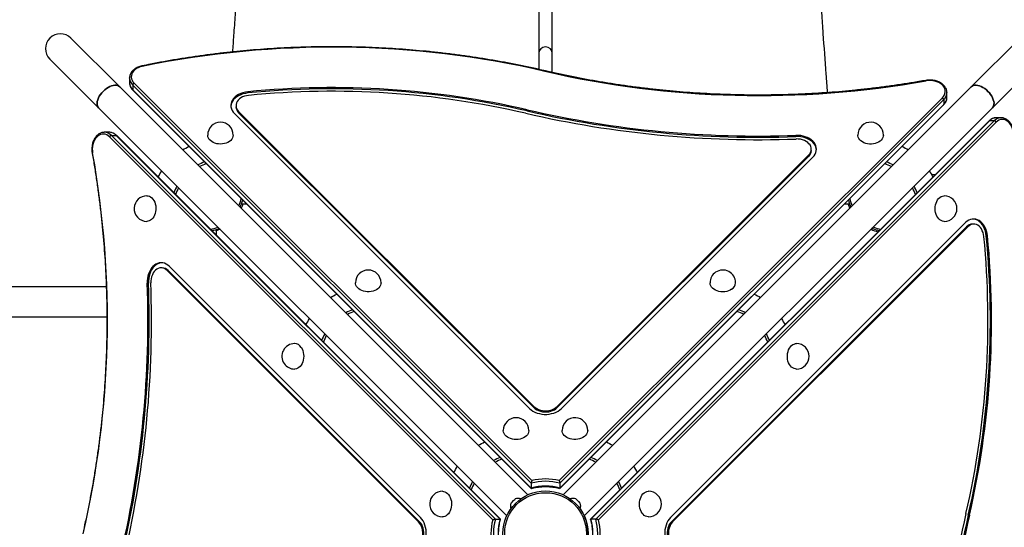
# Model space of a CAD drawing. Units: millimetres. Extents: x 15 to 205, y 5 to 292.
# Drawn here: x 109 to 133, y 182 to 194 of the extents above; entities that cross this region are included whole.
import ezdxf

# ---------------------------------------------------------------- set-up
doc = ezdxf.new("R2010")
doc.units = ezdxf.units.MM
doc.layers.add('TABELKA', color=7, linetype='Continuous', lineweight=50)
doc.styles.add('SLDTEXTSTYLE0', font='TXT', dxfattribs={"width": 0.75})
doc.dimstyles.new('SLDDIMSTYLE0', dxfattribs={"dimtxt": 3.5, "dimasz": 3.302, "dimexe": 0, "dimexo": 0.0625, "dimgap": 0.875, "dimtad": 1, "dimdec": 0, "dimlfac": 50, "dimrnd": 1e-09, "dimzin": 12, "dimdsep": 46, "dimtxsty": 'SLDTEXTSTYLE0', "dimsah": 1, "dimcen": 0.09, "dimadec": 0, "dimazin": 3, "dimtfac": 1, "dimtdec": 0, "dimtofl": 0, "dimtmove": 0, "dimatfit": 3, "dimfxl": 0, "dimfrac": 2, "dimtolj": 1, "dimtzin": 12, "dimarcsym": 0})
doc.dimstyles.new('SLDDIMSTYLE1', dxfattribs={"dimtxt": 3.5, "dimasz": 3.302, "dimexe": 0, "dimexo": 0.0625, "dimgap": 0.875, "dimtad": 1, "dimdec": 0, "dimlfac": 50, "dimrnd": 1e-09, "dimzin": 12, "dimdsep": 46, "dimtxsty": 'SLDTEXTSTYLE0', "dimsah": 1, "dimcen": 0.09, "dimadec": 0, "dimazin": 3, "dimtfac": 1, "dimtofl": 0, "dimtmove": 0, "dimatfit": 3, "dimfxl": 0, "dimfrac": 2, "dimtolj": 1, "dimtzin": 12, "dimarcsym": 0})

# ---------------------------------------------------------------- blocks, each defined once
blk = doc.blocks.new('_D')
at = {"layer": 'TABELKA'}
for p, q in [((128.175, 255.254), (184.141, 255.254)), ((183.141, 255.254), (183.141, 82.437)), ((129.984, 82.437), (184.141, 82.437))]:
    blk.add_line(p, q, dxfattribs=at)
for points in [[(183.141, 255.254), (182.633, 251.952), (183.649, 251.952)], [(183.141, 82.437), (183.649, 85.739), (182.633, 85.739)]]:
    blk.add_solid(points, dxfattribs=at)
at = {"layer": 'TABELKA', "insert": (178.629, 164.966), "char_height": 3.5, "attachment_point": 1, "rotation": 90, "style": 'SLDTEXTSTYLE0'}
blk.add_mtext('864', dxfattribs=at)
blk = doc.blocks.new('_D_1')
at = {"layer": 'TABELKA'}
for p, q in [((168.779, 181.668), (168.779, 69.384)), ((55.635, 175.353), (55.635, 69.384)), ((168.779, 70.384), (55.635, 70.384))]:
    blk.add_line(p, q, dxfattribs=at)
for points in [[(55.635, 70.384), (58.937, 69.876), (58.937, 70.892)], [(168.779, 70.384), (165.477, 70.892), (165.477, 69.876)]]:
    blk.add_solid(points, dxfattribs=at)
at = {"layer": 'TABELKA', "insert": (108.328, 74.896), "char_height": 3.5, "attachment_point": 1, "style": 'SLDTEXTSTYLE0'}
blk.add_mtext('565', dxfattribs=at)

msp = doc.modelspace()

# ---------------------------------------------------------------- linework, layer by layer
at = {"color": 7, "linetype": 'Continuous', "lineweight": 25}
for p, q in [((121.564, 204.534), (121.564, 193.091)), ((121.884, 193.091), (121.884, 204.534)), ((111.713, 192.31), (110.567, 193.455)), ((132.881, 193.455), (131.735, 192.31)), ((121.564, 193.091), (121.564, 192.723)), ((121.884, 192.65), (121.884, 193.091)), ((110.072, 192.961), (111.218, 191.815)), ((132.23, 191.815), (133.376, 192.961)), ((111.944, 192.518), (111.944, 192.405)), ((111.944, 192.513), (111.944, 192.518)), ((111.944, 192.405), (111.944, 192.402)), ((112.051, 192.398), (121.402, 183.046)), ((121.309, 182.713), (111.713, 192.31)), ((121.388, 182.983), (112.018, 192.353)), ((112.018, 192.353), (112.018, 192.24)), ((112.018, 192.24), (121.388, 182.871)), ((112.022, 192.229), (121.39, 182.861)), ((114.724, 192.166), (114.724, 192.194)), ((131.735, 192.31), (122.139, 182.713)), ((131.161, 192.062), (131.161, 192.174)), ((131.161, 192.174), (131.161, 192.171)), ((122.046, 183.046), (131.054, 192.054)), ((131.087, 192.01), (122.06, 182.983)), ((131.087, 192.01), (131.087, 191.897)), ((131.161, 192.057), (131.161, 192.062)), ((111.218, 191.815), (120.814, 182.218)), ((114.412, 191.681), (121.349, 184.743)), ((114.447, 191.87), (114.447, 191.842)), ((114.509, 191.73), (121.447, 184.792)), ((114.509, 191.702), (114.509, 191.73)), ((114.509, 191.702), (121.447, 184.764)), ((121.295, 191.741), (121.295, 191.77)), ((122.059, 182.861), (131.083, 191.885)), ((122.06, 182.871), (131.087, 191.897)), ((122.634, 182.218), (132.23, 191.815)), ((132.149, 191.505), (122.782, 182.138)), ((132.161, 191.509), (122.791, 182.14)), ((122.904, 182.14), (132.274, 191.509)), ((132.318, 191.477), (122.967, 182.125)), ((132.274, 191.509), (132.161, 191.509)), ((132.326, 191.583), (132.323, 191.583)), ((132.438, 191.583), (132.326, 191.583)), ((132.434, 191.583), (132.438, 191.583)), ((111.466, 191.24), (111.353, 191.24)), ((111.353, 191.24), (111.356, 191.24)), ((111.471, 191.24), (111.466, 191.24)), ((120.482, 182.125), (111.473, 191.134)), ((111.518, 191.166), (120.544, 182.14)), ((111.518, 191.166), (111.63, 191.166)), ((120.657, 182.14), (111.63, 191.166)), ((120.666, 182.138), (111.642, 191.162)), ((127.61, 191.14), (127.61, 191.168)), ((127.973, 190.813), (127.973, 190.842)), ((122.001, 184.792), (127.91, 190.702)), ((122.001, 184.764), (127.91, 190.673)), ((122.099, 184.743), (128.008, 190.652)), ((127.91, 190.673), (127.91, 190.702)), ((130.885, 190.24), (130.8, 190.242)), ((114.577, 189.555), (114.696, 189.555)), ((128.753, 189.555), (128.872, 189.555)), ((113.985, 188.819), (113.985, 188.956)), ((131.601, 189.116), (124.664, 182.178)), ((131.623, 189.018), (124.685, 182.081)), ((131.651, 189.018), (124.713, 182.081)), ((129.427, 188.97), (129.398, 188.982)), ((131.623, 189.018), (131.651, 189.018)), ((131.791, 189.081), (131.762, 189.081)), ((132.086, 188.803), (132.114, 188.803)), ((112.714, 188.053), (112.686, 188.053)), ((118.735, 182.081), (112.826, 187.99)), ((112.854, 187.99), (112.826, 187.99)), ((118.763, 182.081), (112.854, 187.99)), ((118.784, 182.178), (112.875, 188.088)), ((111.397, 187.603), (104.982, 187.603)), ((112.388, 187.69), (112.36, 187.69)), ((104.983, 186.903), (111.41, 186.903)), ((121.447, 184.764), (121.447, 184.792)), ((122.001, 184.764), (122.001, 184.792)), ((121.388, 182.983), (121.388, 182.871)), ((122.06, 182.983), (122.06, 182.871)), ((120.913, 182.518), (120.927, 182.532)), ((120.928, 182.533), (120.927, 182.532)), ((120.928, 182.533), (120.927, 182.532)), ((120.927, 182.532), (120.927, 182.532)), ((120.928, 182.533), (120.974, 182.579)), ((120.976, 182.581), (120.974, 182.579)), ((120.975, 182.58), (120.974, 182.579)), ((120.975, 182.581), (121.008, 182.613)), ((120.975, 182.581), (120.975, 182.58)), ((121.008, 182.614), (121.01, 182.615)), ((121.009, 182.614), (121.008, 182.613)), ((121.008, 182.614), (121.009, 182.614)), ((122.439, 182.615), (122.453, 182.601)), ((122.454, 182.6), (122.453, 182.601)), ((122.453, 182.6), (122.453, 182.601)), ((122.454, 182.599), (122.453, 182.6)), ((122.454, 182.599), (122.5, 182.554)), ((122.501, 182.552), (122.5, 182.554)), ((122.5, 182.553), (122.5, 182.554)), ((122.501, 182.552), (122.5, 182.553)), ((122.501, 182.552), (122.534, 182.519)), ((122.534, 182.519), (122.534, 182.519)), ((122.534, 182.519), (122.534, 182.519)), ((122.534, 182.519), (122.536, 182.518)), ((131.662, 182.233), (131.69, 182.233)), ((118.763, 182.081), (118.735, 182.081)), ((120.544, 182.14), (120.657, 182.14)), ((122.904, 182.14), (122.791, 182.14)), ((124.685, 182.081), (124.713, 182.081))]:
    msp.add_line(p, q, dxfattribs=at)
at = {"color": 8, "linetype": 'Continuous', "lineweight": 25}
msp.add_line((129.428, 189.013), (129.442, 189.007), dxfattribs=at)
at = {"color": 7, "linetype": 'Continuous', "lineweight": 25, "flags": 128}
for points in [[(112.244, 192.791), (112.195, 192.778), (112.148, 192.76), (112.106, 192.738), (112.069, 192.711), (112.038, 192.681), (112.014, 192.647), (111.996, 192.612), (111.987, 192.575), (111.984, 192.538), (111.99, 192.501), (112.003, 192.464), (112.023, 192.43), (112.051, 192.398)], [(131.054, 192.054), (131.081, 192.086), (131.101, 192.119), (131.115, 192.155), (131.121, 192.191), (131.119, 192.228), (131.11, 192.264), (131.095, 192.299), (131.072, 192.331), (131.043, 192.362), (131.008, 192.389), (130.968, 192.412), (130.924, 192.431), (130.876, 192.445), (130.827, 192.454), (130.775, 192.458), (130.724, 192.457), (130.673, 192.451)], [(111.713, 192.31), (111.69, 192.327), (111.663, 192.34), (111.631, 192.346), (111.597, 192.347), (111.559, 192.342), (111.52, 192.332), (111.48, 192.315), (111.439, 192.294), (111.399, 192.268), (111.36, 192.238), (111.323, 192.204), (111.29, 192.167), (111.259, 192.129), (111.233, 192.089), (111.212, 192.048), (111.196, 192.007), (111.185, 191.968), (111.18, 191.931), (111.181, 191.896), (111.188, 191.865), (111.2, 191.837), (111.218, 191.815)], [(111.218, 191.815), (111.2, 191.837), (111.188, 191.865), (111.181, 191.896), (111.18, 191.931), (111.185, 191.968), (111.196, 192.007), (111.212, 192.048), (111.233, 192.089), (111.259, 192.129), (111.29, 192.167), (111.323, 192.204), (111.36, 192.238), (111.399, 192.268), (111.439, 192.294), (111.48, 192.315), (111.52, 192.332), (111.559, 192.342), (111.597, 192.347), (111.631, 192.346), (111.663, 192.34), (111.69, 192.327), (111.713, 192.31), (111.713, 192.31)], [(114.724, 192.194), (114.667, 192.185), (114.611, 192.172), (114.558, 192.153), (114.509, 192.13), (114.464, 192.103), (114.425, 192.072), (114.391, 192.037), (114.364, 192), (114.345, 191.96), (114.332, 191.919), (114.327, 191.878), (114.329, 191.836), (114.339, 191.794), (114.356, 191.754), (114.381, 191.716), (114.412, 191.681)], [(114.724, 192.166), (114.667, 192.157), (114.611, 192.144), (114.558, 192.125), (114.509, 192.102), (114.464, 192.075), (114.425, 192.044), (114.391, 192.009), (114.364, 191.972), (114.345, 191.932), (114.332, 191.891), (114.327, 191.856)], [(132.23, 191.815), (132.248, 191.837), (132.26, 191.865), (132.267, 191.896), (132.268, 191.931), (132.263, 191.968), (132.252, 192.007), (132.236, 192.048), (132.215, 192.089), (132.189, 192.129), (132.159, 192.167), (132.125, 192.204), (132.088, 192.238), (132.049, 192.268), (132.009, 192.294), (131.969, 192.315), (131.928, 192.332), (131.889, 192.342), (131.851, 192.347), (131.817, 192.346), (131.785, 192.34), (131.758, 192.327), (131.735, 192.31), (131.735, 192.31)], [(131.735, 192.31), (131.758, 192.327), (131.785, 192.34), (131.817, 192.346), (131.851, 192.347), (131.889, 192.342), (131.928, 192.332), (131.969, 192.315), (132.009, 192.294), (132.049, 192.268), (132.088, 192.238), (132.125, 192.204), (132.159, 192.167), (132.189, 192.129), (132.215, 192.089), (132.236, 192.048), (132.252, 192.007), (132.263, 191.968), (132.268, 191.931), (132.267, 191.896), (132.26, 191.865), (132.248, 191.837), (132.23, 191.815)], [(114.741, 192.109), (114.692, 192.102), (114.645, 192.09), (114.602, 192.073), (114.562, 192.051), (114.527, 192.026), (114.498, 191.997), (114.475, 191.966), (114.458, 191.932), (114.449, 191.898), (114.447, 191.862), (114.452, 191.827), (114.464, 191.793), (114.484, 191.76), (114.509, 191.73)], [(132.712, 191.283), (132.699, 191.333), (132.681, 191.379), (132.658, 191.421), (132.632, 191.458), (132.601, 191.489), (132.568, 191.514), (132.533, 191.531), (132.496, 191.541), (132.459, 191.543), (132.421, 191.538), (132.385, 191.525), (132.35, 191.504), (132.318, 191.477)], [(111.473, 191.134), (111.442, 191.16), (111.408, 191.181), (111.373, 191.194), (111.336, 191.2), (111.3, 191.198), (111.264, 191.19), (111.229, 191.174), (111.196, 191.151), (111.166, 191.122), (111.139, 191.087), (111.116, 191.047), (111.097, 191.003), (111.083, 190.956), (111.073, 190.906), (111.069, 190.855), (111.07, 190.803), (111.077, 190.752)], [(114.381, 191.177), (114.381, 191.171), (114.376, 191.139), (114.365, 191.107), (114.346, 191.077), (114.322, 191.05), (114.292, 191.025), (114.257, 191.004), (114.218, 190.987), (114.175, 190.974), (114.131, 190.967), (114.085, 190.964), (114.039, 190.966), (113.994, 190.973), (113.951, 190.985), (113.912, 191.001), (113.876, 191.021), (113.845, 191.045), (113.819, 191.073), (113.8, 191.102), (113.787, 191.134), (113.781, 191.166), (113.781, 191.177)], [(128.008, 190.652), (128.038, 190.687), (128.062, 190.724), (128.08, 190.762), (128.09, 190.802), (128.093, 190.843), (128.09, 190.883), (128.079, 190.923), (128.061, 190.962), (128.037, 190.999), (128.006, 191.033), (127.97, 191.064), (127.928, 191.092), (127.882, 191.116), (127.832, 191.136), (127.779, 191.151), (127.724, 191.162), (127.668, 191.167), (127.61, 191.168)], [(128.093, 190.827), (128.09, 190.855), (128.079, 190.895), (128.061, 190.934), (128.037, 190.97), (128.006, 191.005), (127.97, 191.036), (127.928, 191.064), (127.882, 191.088), (127.832, 191.108), (127.779, 191.123), (127.724, 191.134), (127.668, 191.139), (127.61, 191.14)], [(127.91, 190.702), (127.937, 190.732), (127.956, 190.766), (127.968, 190.801), (127.973, 190.836), (127.971, 190.872), (127.96, 190.908), (127.943, 190.942), (127.918, 190.973), (127.888, 191.002), (127.851, 191.027), (127.81, 191.048), (127.765, 191.064), (127.717, 191.076), (127.667, 191.082), (127.616, 191.083)], [(129.34, 190.964), (129.295, 190.97), (129.252, 190.98), (129.211, 190.995), (129.173, 191.014), (129.141, 191.037), (129.113, 191.063), (129.092, 191.092), (129.077, 191.123), (129.069, 191.155), (129.067, 191.177)], [(129.667, 191.177), (129.665, 191.15), (129.655, 191.118), (129.639, 191.087), (129.617, 191.059), (129.589, 191.033), (129.555, 191.011), (129.517, 190.992), (129.476, 190.978), (129.432, 190.969), (129.386, 190.964), (129.34, 190.964)], [(112.351, 189.746), (112.378, 189.744), (112.41, 189.735), (112.44, 189.719), (112.469, 189.696), (112.494, 189.668), (112.517, 189.634), (112.535, 189.596), (112.549, 189.555), (112.559, 189.511), (112.563, 189.466), (112.563, 189.42)], [(131.098, 189.146), (131.092, 189.146), (131.06, 189.151), (131.028, 189.163), (130.998, 189.181), (130.97, 189.206), (130.946, 189.236), (130.925, 189.271), (130.908, 189.31), (130.895, 189.352), (130.887, 189.397), (130.884, 189.443), (130.886, 189.488), (130.894, 189.533), (130.905, 189.576), (130.922, 189.616), (130.942, 189.652), (130.966, 189.683), (130.993, 189.708), (131.023, 189.727), (131.054, 189.74), (131.087, 189.746), (131.098, 189.746)], [(112.563, 189.42), (112.558, 189.374), (112.547, 189.331), (112.533, 189.29), (112.513, 189.253), (112.491, 189.22), (112.464, 189.193), (112.435, 189.171), (112.405, 189.156), (112.372, 189.148), (112.351, 189.146)], [(132.114, 188.803), (132.106, 188.861), (132.093, 188.917), (132.074, 188.97), (132.051, 189.019), (132.024, 189.063), (131.992, 189.103), (131.958, 189.136), (131.921, 189.163), (131.881, 189.183), (131.84, 189.196), (131.798, 189.201), (131.757, 189.198), (131.715, 189.189), (131.675, 189.171), (131.637, 189.147), (131.601, 189.116)], [(132.086, 188.803), (132.078, 188.861), (132.065, 188.917), (132.046, 188.97), (132.023, 189.019), (131.996, 189.063), (131.964, 189.103), (131.93, 189.136), (131.892, 189.163), (131.853, 189.183), (131.812, 189.196), (131.777, 189.201)], [(129.567, 188.923), (129.505, 188.941), (129.427, 188.97)], [(132.03, 188.787), (132.023, 188.836), (132.01, 188.882), (131.993, 188.926), (131.972, 188.966), (131.947, 189), (131.918, 189.03), (131.887, 189.053), (131.853, 189.069), (131.818, 189.079), (131.783, 189.081), (131.748, 189.076), (131.714, 189.063), (131.681, 189.044), (131.651, 189.018)], [(112.875, 188.088), (112.841, 188.118), (112.804, 188.142), (112.765, 188.159), (112.725, 188.169), (112.685, 188.173), (112.644, 188.169), (112.604, 188.158), (112.566, 188.14), (112.529, 188.116), (112.495, 188.085), (112.463, 188.049), (112.435, 188.008), (112.411, 187.962), (112.391, 187.912), (112.376, 187.859), (112.366, 187.803), (112.36, 187.747), (112.36, 187.69)], [(112.7, 188.172), (112.672, 188.169), (112.632, 188.158), (112.594, 188.14), (112.557, 188.116), (112.523, 188.085), (112.491, 188.049), (112.463, 188.008), (112.439, 187.962), (112.419, 187.912), (112.404, 187.859), (112.394, 187.803), (112.388, 187.747), (112.388, 187.69)], [(112.826, 187.99), (112.795, 188.016), (112.762, 188.035), (112.727, 188.048), (112.691, 188.052), (112.655, 188.05), (112.62, 188.04), (112.586, 188.022), (112.554, 187.998), (112.526, 187.967), (112.501, 187.931), (112.48, 187.889), (112.463, 187.844), (112.452, 187.796), (112.446, 187.746), (112.445, 187.696)], [(117.856, 187.701), (117.854, 187.677), (117.846, 187.645), (117.83, 187.614), (117.808, 187.585), (117.78, 187.559), (117.747, 187.537), (117.71, 187.518), (117.668, 187.504), (117.625, 187.494), (117.579, 187.489), (117.533, 187.489), (117.488, 187.494), (117.444, 187.504), (117.403, 187.518), (117.365, 187.537), (117.332, 187.56), (117.305, 187.586), (117.283, 187.614), (117.267, 187.645), (117.258, 187.677), (117.256, 187.701)], [(126.1, 187.548), (126.065, 187.527), (126.025, 187.51), (125.983, 187.498), (125.938, 187.491), (125.892, 187.488), (125.846, 187.491), (125.801, 187.498), (125.759, 187.51), (125.719, 187.527), (125.684, 187.548), (125.653, 187.572), (125.628, 187.599), (125.609, 187.629), (125.597, 187.661), (125.592, 187.693), (125.592, 187.701)], [(115.979, 186.179), (116, 186.144), (116.017, 186.104), (116.029, 186.062), (116.037, 186.017), (116.039, 185.971), (116.037, 185.925), (116.029, 185.881), (116.017, 185.838), (116, 185.799), (115.98, 185.763), (115.955, 185.733), (115.928, 185.708), (115.898, 185.689), (115.867, 185.677), (115.834, 185.671), (115.826, 185.671)], [(127.622, 185.671), (127.598, 185.673), (127.566, 185.682), (127.535, 185.697), (127.506, 185.719), (127.48, 185.747), (127.458, 185.78), (127.439, 185.818), (127.424, 185.859), (127.415, 185.903), (127.41, 185.948), (127.41, 185.994), (127.415, 186.04), (127.425, 186.083), (127.439, 186.125), (127.458, 186.162), (127.48, 186.195), (127.506, 186.223), (127.535, 186.245), (127.566, 186.26), (127.598, 186.269), (127.622, 186.271)], [(121.349, 184.743), (121.386, 184.711), (121.428, 184.682), (121.475, 184.657), (121.526, 184.637), (121.58, 184.622), (121.637, 184.611), (121.695, 184.606), (121.753, 184.606), (121.811, 184.611), (121.868, 184.622), (121.922, 184.637), (121.973, 184.657), (122.02, 184.682), (122.062, 184.711), (122.099, 184.743)], [(121.447, 184.792), (121.479, 184.765), (121.516, 184.741), (121.557, 184.722), (121.602, 184.707), (121.65, 184.697), (121.699, 184.691), (121.749, 184.691), (121.798, 184.697), (121.846, 184.707), (121.891, 184.722), (121.933, 184.741), (121.97, 184.765), (122.001, 184.792)], [(121.447, 184.764), (121.479, 184.737), (121.516, 184.713), (121.557, 184.694), (121.602, 184.679), (121.65, 184.668), (121.699, 184.663), (121.749, 184.663), (121.798, 184.668), (121.846, 184.679), (121.891, 184.694), (121.933, 184.713), (121.97, 184.737), (122.001, 184.764)], [(121.332, 184.226), (121.332, 184.221), (121.327, 184.188), (121.315, 184.157), (121.297, 184.127), (121.273, 184.099), (121.243, 184.074), (121.207, 184.053), (121.168, 184.036), (121.126, 184.024), (121.081, 184.016), (121.036, 184.013), (120.99, 184.015), (120.945, 184.022), (120.902, 184.034), (120.862, 184.05), (120.827, 184.071), (120.796, 184.095), (120.77, 184.122), (120.751, 184.152), (120.738, 184.183), (120.732, 184.215), (120.732, 184.226)], [(122.39, 184.014), (122.344, 184.019), (122.301, 184.029), (122.26, 184.044), (122.223, 184.063), (122.19, 184.086), (122.163, 184.112), (122.141, 184.141), (122.126, 184.172), (122.118, 184.204), (122.116, 184.226)], [(122.716, 184.226), (122.714, 184.199), (122.705, 184.167), (122.689, 184.136), (122.666, 184.108), (122.638, 184.082), (122.604, 184.06), (122.566, 184.042), (122.525, 184.027), (122.481, 184.018), (122.436, 184.013), (122.39, 184.014)], [(119.301, 182.796), (119.328, 182.793), (119.36, 182.784), (119.391, 182.768), (119.419, 182.745), (119.445, 182.717), (119.468, 182.684), (119.486, 182.646), (119.5, 182.604), (119.51, 182.56), (119.514, 182.515), (119.514, 182.469)], [(124.147, 182.196), (124.141, 182.196), (124.109, 182.2), (124.077, 182.212), (124.047, 182.23), (124.02, 182.255), (123.995, 182.285), (123.974, 182.32), (123.957, 182.359), (123.944, 182.402), (123.937, 182.446), (123.934, 182.492), (123.936, 182.538), (123.943, 182.583), (123.955, 182.625), (123.971, 182.665), (123.991, 182.701), (124.015, 182.732), (124.043, 182.757), (124.072, 182.777), (124.104, 182.789), (124.136, 182.795), (124.147, 182.796)], [(119.514, 182.469), (119.508, 182.424), (119.498, 182.38), (119.483, 182.339), (119.464, 182.302), (119.441, 182.269), (119.415, 182.242), (119.386, 182.22), (119.355, 182.205), (119.323, 182.197), (119.301, 182.196)], [(118.735, 181.526), (118.762, 181.558), (118.786, 181.595), (118.806, 181.636), (118.821, 181.682), (118.831, 181.729), (118.836, 181.778), (118.836, 181.828), (118.831, 181.878), (118.821, 181.925), (118.806, 181.97), (118.786, 182.012), (118.762, 182.049), (118.735, 182.081)], [(118.763, 181.526), (118.791, 181.558), (118.814, 181.595), (118.834, 181.636), (118.849, 181.682), (118.859, 181.729), (118.864, 181.778), (118.864, 181.828), (118.859, 181.878), (118.849, 181.925), (118.834, 181.97), (118.814, 182.012), (118.791, 182.049), (118.763, 182.081)], [(118.784, 181.428), (118.817, 181.465), (118.845, 181.507), (118.87, 181.554), (118.89, 181.605), (118.906, 181.66), (118.916, 181.716), (118.921, 181.774), (118.921, 181.833), (118.916, 181.891), (118.906, 181.947), (118.89, 182.001), (118.87, 182.052), (118.845, 182.099), (118.817, 182.142), (118.784, 182.178)], [(124.664, 182.178), (124.631, 182.142), (124.603, 182.099), (124.578, 182.052), (124.558, 182.001), (124.543, 181.947), (124.532, 181.891), (124.527, 181.833), (124.527, 181.774), (124.532, 181.716), (124.543, 181.66), (124.558, 181.605), (124.578, 181.554), (124.603, 181.507), (124.631, 181.465), (124.664, 181.428)], [(124.685, 182.081), (124.658, 182.049), (124.634, 182.012), (124.614, 181.97), (124.599, 181.925), (124.589, 181.878), (124.584, 181.828), (124.584, 181.778), (124.589, 181.729), (124.599, 181.682), (124.614, 181.636), (124.634, 181.595), (124.658, 181.558), (124.685, 181.526)], [(124.713, 182.081), (124.686, 182.049), (124.662, 182.012), (124.643, 181.97), (124.627, 181.925), (124.617, 181.878), (124.612, 181.828), (124.612, 181.778), (124.617, 181.729), (124.627, 181.682), (124.643, 181.636), (124.662, 181.595), (124.686, 181.558), (124.713, 181.526)]]:
    msp.add_lwpolyline(points, dxfattribs=at)
at = {"color": 8, "linetype": 'Continuous', "lineweight": 25, "flags": 128}
for points in [[(112.236, 192.802), (112.236, 192.803), (112.238, 192.802), (112.24, 192.8), (112.242, 192.796), (112.244, 192.791)], [(121.721, 192.685), (121.72, 192.685), (121.719, 192.685), (121.716, 192.683), (121.714, 192.679), (121.712, 192.674)], [(130.673, 192.451), (130.671, 192.456), (130.669, 192.459), (130.668, 192.461), (130.666, 192.462), (130.666, 192.462)], [(111.077, 190.752), (111.072, 190.751), (111.068, 190.749), (111.066, 190.747), (111.066, 190.746), (111.066, 190.745)], [(114.609, 189.555), (114.596, 189.519), (114.568, 189.454)], [(128.881, 189.456), (128.854, 189.52), (128.841, 189.555)], [(114.073, 188.959), (114.008, 188.932), (113.985, 188.923)]]:
    msp.add_lwpolyline(points, dxfattribs=at)
at = {"color": 7, "linetype": 'Continuous', "lineweight": 25}
for radius in [1, 0.96]:
    msp.add_circle((121.724, 181.803), radius, dxfattribs=at)
for centre, radius, start, end in [((110.319, 193.208), 0.35, 45, 225), ((116.708, 170.924), 22.318, 77.0454, 101.5387), ((121.724, 193.091), 0.16, 0, 180), ((121.724, 193.091), 0.16, 90, 180), ((121.724, 193.091), 0.16, 0, 90), ((126.741, 214.544), 22.44, 257.0477, 280.091), ((112.075, 192.345), 0.0578, 115.2637, 172.4063), ((116.709, 171.84), 20.451, 77.0434, 95.5695), ((116.709, 171.812), 20.451, 77.0434, 95.5695), ((116.709, 171.921), 20.284, 77.0434, 95.5695), ((131.03, 192.002), 0.0578, 7.5937, 64.7363), ((114.644, 191.847), 0.198, 181.3841, 226.9843), ((126.725, 215.401), 24.335, 257.0165, 272.1), ((126.725, 215.321), 24.169, 257.0165, 272.1), ((126.725, 215.293), 24.169, 257.0165, 272.1), ((114.081, 191.177), 0.3, 0, 180), ((129.367, 191.177), 0.3, 86.3716, 180), ((129.367, 191.177), 0.3, 0, 86.3716), ((132.266, 191.452), 0.0578, 25.2637, 82.4063), ((111.525, 191.109), 0.0578, 97.5937, 154.7363), ((88.984, 186.821), 22.44, 347.0477, 10.091), ((111.678, 193.771), 3.308, 297.2435, 300.1596), ((127.778, 190.817), 0.196, 312.7277, 358.904), ((131.77, 193.771), 3.308, 239.8404, 242.7565), ((115.12, 187.3), 3.538, 113.5247, 116.3116), ((128.328, 187.3), 3.538, 63.6884, 66.4753), ((109.756, 191.849), 3.308, 329.8404, 332.7565), ((115.131, 187.219), 3.564, 112.8442, 115.6224), ((128.317, 187.219), 3.564, 64.3776, 67.1558), ((133.692, 191.849), 3.308, 207.2435, 210.1596), ((116.228, 188.408), 3.538, 153.6884, 156.4753), ((116.309, 188.396), 3.564, 154.3776, 157.1558), ((127.139, 188.396), 3.564, 22.8442, 25.6224), ((127.22, 188.408), 3.538, 23.5247, 26.3116), ((130.702, 181.803), 8.439, 280.7563, 74.493), ((112.351, 189.446), 0.3, 90, 176.3716), ((113.635, 189.892), 1, 335.4873, 345.77), ((129.813, 189.892), 1, 194.23, 204.5127), ((131.098, 189.446), 0.3, 270, 90), ((112.351, 189.446), 0.3, 176.3716, 270), ((130.702, 181.803), 7.739, 281.0516, 72.3295), ((113.635, 189.892), 1, 284.23, 294.5127), ((131.767, 188.883), 0.198, 91.3841, 136.9843), ((111.842, 186.818), 20.284, 347.0434, 5.5695), ((111.732, 186.818), 20.451, 347.0434, 5.5695), ((111.76, 186.818), 20.451, 347.0434, 5.5695), ((112.71, 187.857), 0.196, 42.7277, 88.904), ((117.556, 187.701), 0.3, 0, 180), ((125.892, 187.701), 0.3, 0, 124.4143), ((125.892, 187.701), 0.3, 124.4143, 180), ((88.207, 186.804), 24.169, 347.0165, 2.1), ((88.235, 186.804), 24.169, 347.0165, 2.1), ((88.126, 186.804), 24.335, 347.0165, 2.1), ((126.003, 187.71), 0.189, 300.8279, 357.4095), ((115.154, 190.296), 3.308, 297.2435, 300.1596), ((128.295, 190.296), 3.308, 239.8404, 242.7565), ((118.595, 183.824), 3.538, 113.5247, 116.3116), ((124.853, 183.824), 3.538, 63.6884, 66.4753), ((113.232, 188.374), 3.308, 329.8404, 332.7565), ((118.607, 183.743), 3.564, 112.8442, 115.6224), ((124.842, 183.743), 3.564, 64.3776, 67.1558), ((130.216, 188.374), 3.308, 207.2435, 210.1596), ((119.703, 184.932), 3.538, 153.6884, 156.4753), ((119.784, 184.921), 3.564, 154.3776, 157.1558), ((123.664, 184.921), 3.564, 22.8442, 25.6224), ((123.745, 184.932), 3.538, 23.5247, 26.3116), ((115.826, 185.971), 0.3, 90, 214.4143), ((115.818, 186.083), 0.189, 30.8279, 87.4095), ((127.622, 185.971), 0.3, 270, 90), ((115.826, 185.971), 0.3, 214.4143, 270), ((121.032, 184.226), 0.3, 0, 180), ((122.416, 184.226), 0.3, 86.3716, 180), ((122.416, 184.226), 0.3, 0, 86.3716), ((118.629, 186.82), 3.308, 297.2435, 300.1596), ((124.819, 186.82), 3.308, 239.8404, 242.7565), ((122.071, 180.349), 3.538, 113.5247, 116.3116), ((121.378, 180.349), 3.538, 63.6884, 66.4753), ((116.707, 184.898), 3.308, 329.8404, 332.7565), ((122.082, 180.268), 3.564, 112.8442, 115.6224), ((121.366, 180.268), 3.564, 64.3776, 67.1558), ((126.741, 184.898), 3.308, 207.2435, 210.1596), ((123.179, 181.457), 3.538, 153.6884, 156.4753), ((123.259, 181.446), 3.564, 154.3776, 157.1558), ((121.724, 181.806), 1.224, 74.0546, 105.9454), ((121.724, 181.693), 1.224, 74.0546, 105.9454), ((121.724, 181.803), 1.284, 75.4867, 104.5133), ((120.189, 181.446), 3.564, 22.8442, 25.6224), ((120.27, 181.457), 3.538, 23.5247, 26.3116), ((119.301, 182.496), 0.3, 90, 176.3716), ((124.147, 182.496), 0.3, 270, 90), ((119.301, 182.496), 0.3, 176.3716, 270), ((121.094, 182.442), 0.196, 157.364, 198.3766), ((121.085, 182.434), 0.196, 71.6234, 112.636), ((122.363, 182.434), 0.196, 67.364, 108.3766), ((122.355, 182.442), 0.196, 341.6234, 22.636), ((121.724, 181.803), 1, 357.8501, 24.5127), ((155.322, 176.803), 24.335, 167.0165, 182.1), ((155.213, 176.803), 24.169, 167.0165, 182.1), ((155.242, 176.803), 24.169, 167.0165, 182.1), ((121.725, 181.803), 1.284, 165.4867, 194.5133), ((121.721, 181.803), 1.224, 164.0546, 195.9454), ((121.834, 181.803), 1.224, 164.0546, 195.9454), ((121.614, 181.803), 1.224, 344.0546, 15.9454), ((121.727, 181.803), 1.224, 344.0546, 15.9454), ((121.724, 181.803), 1.284, 345.4867, 14.5133)]:
    msp.add_arc(centre, radius, start, end, dxfattribs=at)
at = {"color": 8, "linetype": 'Continuous', "lineweight": 25}
for centre, radius, start, end in [((112.176, 192.523), 0.232, 182.4177, 227.0798), ((112.178, 192.411), 0.234, 182.2975, 226.8468), ((112.034, 192.24), 0.0161, 177.0304, 223.1392), ((130.926, 192.181), 0.235, 313.1646, 357.6575), ((130.929, 192.067), 0.233, 312.9403, 357.3103), ((131.071, 191.896), 0.0161, 316.8608, 2.9696), ((132.16, 191.493), 0.0161, 87.0304, 133.1392), ((132.332, 191.349), 0.234, 92.2975, 136.8468), ((132.444, 191.351), 0.232, 92.4177, 137.0798), ((111.347, 191.006), 0.235, 43.1646, 87.6575), ((111.46, 191.008), 0.233, 42.9403, 87.3103), ((111.631, 191.15), 0.0161, 46.8608, 92.9696), ((113.635, 189.892), 0.96, 336.3819, 347.2022), ((129.813, 189.892), 0.96, 192.7978, 203.6181), ((113.635, 189.892), 0.96, 282.7978, 293.6181), ((129.813, 189.892), 1.029, 244.8852, 254.8132), ((129.813, 189.892), 0.96, 247.2773, 257.2022)]:
    msp.add_arc(centre, radius, start, end, dxfattribs=at)
at = {"color": 7, "linetype": 'Continuous', "lineweight": 25}
for points, knots in [([(114.44, 194.221), (114.435, 194.15), (114.419, 193.915), (114.393, 193.552), (114.372, 193.26), (114.363, 193.131)], [0, 0, 0, 0, 0.198167, 0.644801, 1, 1, 1, 1]), ([(128.355, 192.175), (128.345, 192.32), (128.31, 192.784), (128.265, 193.408), (128.223, 194.002), (128.204, 194.278), (128.196, 194.395)], [0, 0, 0, 0, 0.196027, 0.626432, 0.84162, 1, 1, 1, 1]), ([(121.721, 192.685), (121.667, 192.698), (121.513, 192.733), (121.256, 192.789), (120.949, 192.851), (120.64, 192.908), (120.33, 192.961), (120.019, 193.01), (119.706, 193.054), (119.392, 193.094), (119.077, 193.13), (118.76, 193.161), (118.444, 193.188), (118.126, 193.21), (117.808, 193.228), (117.49, 193.241), (117.171, 193.249), (116.852, 193.254), (116.533, 193.253), (116.214, 193.249), (115.895, 193.239), (115.577, 193.226), (115.258, 193.207), (114.941, 193.185), (114.624, 193.158), (114.308, 193.126), (113.993, 193.09), (113.679, 193.049), (113.367, 193.005), (113.055, 192.955), (112.745, 192.902), (112.472, 192.85), (112.303, 192.816), (112.236, 192.802)], [0, 0, 0, 0, 0.017446, 0.050579, 0.083712, 0.116845, 0.149978, 0.183111, 0.216244, 0.249377, 0.28251, 0.315643, 0.348775, 0.381908, 0.415041, 0.448173, 0.481306, 0.514439, 0.547571, 0.580704, 0.613837, 0.646969, 0.680102, 0.713235, 0.746367, 0.7795, 0.812633, 0.845766, 0.878899, 0.912032, 0.945165, 0.978299, 1, 1, 1, 1]), ([(112.236, 192.802), (112.227, 192.801), (112.203, 192.795), (112.163, 192.783), (112.119, 192.764), (112.079, 192.741), (112.043, 192.714), (112.011, 192.684), (111.985, 192.651), (111.965, 192.616), (111.952, 192.579), (111.945, 192.544), (111.945, 192.522), (111.945, 192.513)], [0, 0, 0, 0, 0.0525035, 0.1505532, 0.2487982, 0.3471638, 0.4455409, 0.5437364, 0.6414699, 0.7384144, 0.8343076, 0.9290917, 1, 1, 1, 1]), ([(130.666, 192.462), (130.612, 192.452), (130.454, 192.425), (130.193, 192.382), (129.88, 192.336), (129.567, 192.294), (129.252, 192.256), (128.937, 192.223), (128.62, 192.194), (128.303, 192.17), (127.985, 192.15), (127.667, 192.135), (127.348, 192.124), (127.03, 192.118), (126.711, 192.116), (126.392, 192.118), (126.073, 192.125), (125.754, 192.137), (125.436, 192.153), (125.118, 192.174), (124.801, 192.199), (124.485, 192.228), (124.17, 192.262), (123.855, 192.3), (123.542, 192.343), (123.23, 192.39), (122.919, 192.442), (122.61, 192.497), (122.303, 192.558), (122.006, 192.62), (121.813, 192.664), (121.721, 192.685)], [0, 0, 0, 0, 0.018499, 0.053666, 0.088832, 0.123999, 0.159166, 0.194333, 0.2295, 0.264668, 0.299835, 0.335002, 0.370169, 0.405336, 0.440504, 0.475671, 0.510838, 0.546005, 0.581173, 0.61634, 0.651507, 0.686674, 0.721841, 0.757008, 0.792175, 0.827341, 0.862508, 0.897674, 0.932841, 0.968007, 1, 1, 1, 1]), ([(111.945, 192.402), (111.945, 192.398), (111.944, 192.382), (111.949, 192.354), (111.961, 192.317), (111.978, 192.283), (111.999, 192.253), (112.016, 192.236), (112.022, 192.229)], [0, 0, 0, 0, 0.0566346, 0.2554412, 0.4542134, 0.6540348, 0.8556665, 1, 1, 1, 1]), ([(131.16, 192.171), (131.16, 192.179), (131.161, 192.2), (131.154, 192.233), (131.141, 192.269), (131.122, 192.303), (131.098, 192.336), (131.068, 192.366), (131.033, 192.393), (130.994, 192.416), (130.951, 192.436), (130.905, 192.451), (130.857, 192.462), (130.807, 192.469), (130.757, 192.471), (130.709, 192.469), (130.68, 192.464), (130.666, 192.462)], [0, 0, 0, 0, 0.044271, 0.111284, 0.178348, 0.245829, 0.313949, 0.382754, 0.452141, 0.521935, 0.591963, 0.662098, 0.732249, 0.802398, 0.87255, 0.942728, 1, 1, 1, 1]), ([(131.083, 191.885), (131.088, 191.891), (131.103, 191.907), (131.124, 191.935), (131.143, 191.971), (131.155, 192.008), (131.161, 192.036), (131.16, 192.053), (131.16, 192.056)], [0, 0, 0, 0, 0.115149, 0.325017, 0.533595, 0.739844, 0.943747, 1, 1, 1, 1]), ([(132.322, 191.583), (132.319, 191.583), (132.303, 191.583), (132.275, 191.578), (132.238, 191.567), (132.203, 191.549), (132.174, 191.528), (132.156, 191.512), (132.149, 191.505)], [0, 0, 0, 0, 0.056635, 0.255441, 0.454213, 0.654035, 0.855666, 1, 1, 1, 1]), ([(132.723, 191.291), (132.721, 191.3), (132.716, 191.325), (132.703, 191.364), (132.684, 191.408), (132.661, 191.449), (132.635, 191.485), (132.605, 191.516), (132.572, 191.542), (132.536, 191.562), (132.5, 191.576), (132.465, 191.583), (132.443, 191.583), (132.434, 191.583)], [0, 0, 0, 0, 0.052503, 0.150553, 0.248798, 0.347164, 0.445541, 0.543736, 0.64147, 0.738414, 0.834308, 0.929092, 1, 1, 1, 1]), ([(111.356, 191.239), (111.348, 191.24), (111.328, 191.24), (111.295, 191.233), (111.259, 191.221), (111.224, 191.202), (111.192, 191.177), (111.162, 191.147), (111.135, 191.113), (111.111, 191.074), (111.092, 191.031), (111.076, 190.985), (111.065, 190.936), (111.058, 190.887), (111.057, 190.836), (111.059, 190.789), (111.063, 190.759), (111.066, 190.745)], [0, 0, 0, 0, 0.044271, 0.111284, 0.178348, 0.245829, 0.313949, 0.382754, 0.452141, 0.521935, 0.591963, 0.662098, 0.732249, 0.802398, 0.87255, 0.942728, 1, 1, 1, 1]), ([(111.642, 191.162), (111.636, 191.167), (111.621, 191.182), (111.592, 191.203), (111.557, 191.222), (111.52, 191.234), (111.491, 191.24), (111.475, 191.24), (111.471, 191.239)], [0, 0, 0, 0, 0.115149, 0.325017, 0.533595, 0.739844, 0.943747, 1, 1, 1, 1]), ([(111.066, 190.745), (111.075, 190.691), (111.103, 190.534), (111.145, 190.272), (111.192, 189.96), (111.234, 189.646), (111.271, 189.332), (111.305, 189.016), (111.333, 188.7), (111.358, 188.382), (111.377, 188.065), (111.393, 187.746), (111.404, 187.428), (111.41, 187.109), (111.412, 186.79), (111.409, 186.471), (111.402, 186.152), (111.39, 185.834), (111.374, 185.515), (111.354, 185.198), (111.329, 184.881), (111.299, 184.564), (111.266, 184.249), (111.227, 183.935), (111.184, 183.621), (111.137, 183.309), (111.086, 182.999), (111.03, 182.69), (110.97, 182.382), (110.907, 182.085), (110.863, 181.892), (110.842, 181.8)], [0, 0, 0, 0, 0.018499, 0.053666, 0.088832, 0.123999, 0.159166, 0.194333, 0.2295, 0.264668, 0.299835, 0.335002, 0.370169, 0.405336, 0.440504, 0.475671, 0.510838, 0.546005, 0.581173, 0.61634, 0.651507, 0.686674, 0.721841, 0.757008, 0.792175, 0.827341, 0.862508, 0.897674, 0.932841, 0.968007, 1, 1, 1, 1]), ([(121.402, 183.046), (121.402, 183.046), (121.402, 183.045), (121.4, 183.04), (121.396, 183.03), (121.392, 183.016), (121.39, 183.004), (121.388, 182.992), (121.388, 182.986), (121.388, 182.983)], [0, 0, 0, 0, 0.0025572, 0.0517096, 0.3030835, 0.510168, 0.6815348, 0.840497, 1, 1, 1, 1]), ([(121.392, 182.861), (121.4, 182.863), (121.431, 182.872), (121.487, 182.884), (121.56, 182.896), (121.634, 182.904), (121.709, 182.907), (121.784, 182.905), (121.858, 182.9), (121.932, 182.89), (121.998, 182.877), (122.039, 182.865), (122.056, 182.861)], [0, 0, 0, 0, 0.038596, 0.148352, 0.258151, 0.367965, 0.477786, 0.587607, 0.69742, 0.807212, 0.916977, 1, 1, 1, 1]), ([(122.046, 183.046), (122.046, 183.046), (122.046, 183.045), (122.048, 183.04), (122.052, 183.03), (122.056, 183.016), (122.058, 183.004), (122.06, 182.992), (122.06, 182.986), (122.06, 182.983)], [0, 0, 0, 0, 0.002557, 0.05171, 0.303084, 0.510168, 0.681535, 0.840497, 1, 1, 1, 1]), ([(121.392, 182.861), (121.391, 182.861), (121.39, 182.861), (121.388, 182.864), (121.388, 182.868), (121.388, 182.871)], [0, 0, 0, 0, 0.2694925, 0.634126, 1, 1, 1, 1]), ([(122.057, 182.861), (122.057, 182.861), (122.059, 182.861), (122.06, 182.864), (122.06, 182.868), (122.06, 182.871)], [0, 0, 0, 0, 0.265657, 0.632205, 1, 1, 1, 1]), ([(120.482, 182.125), (120.482, 182.125), (120.482, 182.126), (120.487, 182.128), (120.497, 182.131), (120.511, 182.135), (120.524, 182.138), (120.535, 182.139), (120.541, 182.14), (120.544, 182.14)], [0, 0, 0, 0, 0.002557, 0.05171, 0.303084, 0.510168, 0.681535, 0.840497, 1, 1, 1, 1]), ([(120.667, 181.471), (120.664, 181.479), (120.656, 181.51), (120.643, 181.566), (120.631, 181.639), (120.624, 181.713), (120.621, 181.788), (120.622, 181.863), (120.628, 181.938), (120.638, 182.011), (120.651, 182.077), (120.662, 182.118), (120.667, 182.136)], [0, 0, 0, 0, 0.038596, 0.148352, 0.258151, 0.367965, 0.477786, 0.587607, 0.69742, 0.807212, 0.916977, 1, 1, 1, 1]), ([(120.666, 182.136), (120.666, 182.137), (120.667, 182.138), (120.664, 182.139), (120.659, 182.14), (120.657, 182.14)], [0, 0, 0, 0, 0.265657, 0.632205, 1, 1, 1, 1]), ([(122.781, 182.136), (122.784, 182.128), (122.793, 182.096), (122.805, 182.04), (122.817, 181.967), (122.824, 181.893), (122.827, 181.818), (122.826, 181.744), (122.82, 181.669), (122.81, 181.596), (122.797, 181.529), (122.786, 181.489), (122.781, 181.471)], [0, 0, 0, 0, 0.038596, 0.148352, 0.258151, 0.367965, 0.477786, 0.587607, 0.69742, 0.807212, 0.916977, 1, 1, 1, 1]), ([(122.782, 182.136), (122.782, 182.136), (122.781, 182.138), (122.784, 182.139), (122.789, 182.14), (122.791, 182.14)], [0, 0, 0, 0, 0.269492, 0.634126, 1, 1, 1, 1]), ([(122.967, 182.125), (122.967, 182.125), (122.966, 182.126), (122.961, 182.128), (122.951, 182.131), (122.937, 182.135), (122.924, 182.138), (122.913, 182.139), (122.907, 182.14), (122.904, 182.14)], [0, 0, 0, 0, 0.002557, 0.05171, 0.303084, 0.510168, 0.681535, 0.840497, 1, 1, 1, 1])]:
    msp.add_open_spline(points, degree=3, knots=knots, dxfattribs=at)

# ---------------------------------------------------------------- dimensions: what is measured, and where the dimension line sits
at = {"layer": 'TABELKA'}
for base, p1, p2, angle, dimstyle, picture, middle in [((183.141, 82.437), (127.175, 255.254), (128.984, 82.437), 90, 'SLDDIMSTYLE0', '_D', (183.141, 168.845)), ((55.635, 70.384), (168.779, 182.668), (55.635, 176.353), 0, 'SLDDIMSTYLE1', '_D_1', (112.207, 70.384))]:
    dim = msp.add_linear_dim(base=base, p1=p1, p2=p2, angle=angle, dimstyle=dimstyle, dxfattribs=at)
    dim.commit()
    dim.dimension.update_dxf_attribs({"geometry": picture, "text_midpoint": middle, "dimtype": 160})

doc.saveas('drawing.dxf')
